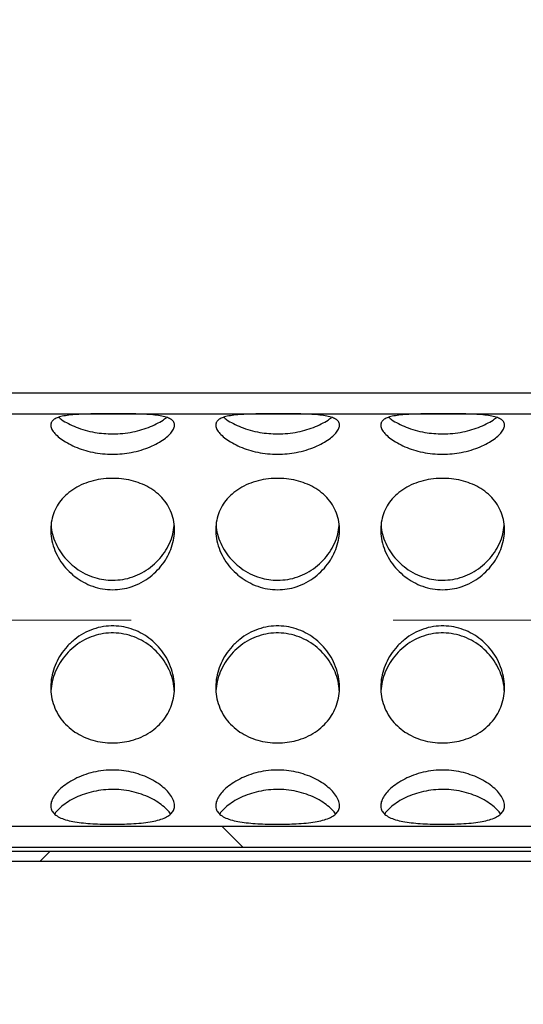
# Model space of a CAD drawing. Units: millimetres. Extents: x 380 to 20691, y 268 to 14515.
# Drawn here: x 4102 to 4305, y 9440 to 9838 of the extents above; entities that cross this region are included whole.
import ezdxf

# ---------------------------------------------------------------- set-up
doc = ezdxf.new("R2010")
doc.units = ezdxf.units.MM
doc.header["$LTSCALE"] = 50
doc.linetypes.add('CENTERX2', pattern=[20.32, 12.7, -2.54, 2.54, -2.54])
doc.styles.add('SLDTEXTSTYLE0', font='TXT', dxfattribs={"width": 0.605})
doc.dimstyles.new('SLDDIMSTYLE0', dxfattribs={"dimtxt": 175, "dimasz": 165.1, "dimexe": 0, "dimexo": 0.0625, "dimgap": 43.75, "dimtad": 1, "dimdec": 3, "dimlfac": 1.2, "dimrnd": 1e-09, "dimzin": 12, "dimdsep": 46, "dimtxsty": 'SLDTEXTSTYLE0', "dimsah": 1, "dimcen": 0.09, "dimadec": 0, "dimazin": 3, "dimtfac": 1, "dimtdec": 3, "dimtofl": 0, "dimtmove": 0, "dimatfit": 3, "dimfxl": 0, "dimfrac": 2, "dimtolj": 1, "dimtzin": 12, "dimarcsym": 0})

# ---------------------------------------------------------------- blocks, each defined once
blk = doc.blocks.new('_D_6')
at = {"color": 7, "linetype": 'Continuous', "lineweight": 0}
for p, q in [((3343.36, 10702.04), (3343.36, 8974.21)), ((18010.02, 10702.04), (18010.02, 8974.21)), ((18010.02, 9024.21), (3343.36, 9024.21))]:
    blk.add_line(p, q, dxfattribs=at)
at = {"color": 7, "linetype": 'Continuous', "lineweight": 18}
for points in [[(3343.36, 9024.21), (3508.46, 8998.81), (3508.46, 9049.61)], [(18010.02, 9024.21), (17844.92, 9049.61), (17844.92, 8998.81)]]:
    blk.add_solid(points, dxfattribs=at)
at = {"color": 7, "linetype": 'Continuous', "lineweight": 18, "insert": (10328.61, 9249.8), "char_height": 175, "attachment_point": 1, "style": 'SLDTEXTSTYLE0'}
blk.add_mtext('17600', dxfattribs=at)

msp = doc.modelspace()

# ---------------------------------------------------------------- hatches: boundary and pattern name
at = {"linetype": 'Continuous', "lineweight": 18}
h = msp.add_hatch(dxfattribs=at)
h.set_pattern_fill('ANSI31', scale=50, style=0)
edge = h.paths.add_edge_path(flags=0)
edge.add_line((17364.68877, 9497.87561), (17375.35515, 9497.87561))
edge.add_arc((17375.35515, 9882.87561), 385, 270, 327.4399195)
edge.add_arc((16014.18862, 10752.04228), 2000, 327.43991955, 392.56008045)
edge.add_arc((17375.35515, 11621.20895), 385, 32.5600805, 90)
edge.add_line((17375.35515, 12006.20895), (17364.68877, 12006.20895))
edge.add_arc((17356.35543, 12006.20895), 8.33333, 0, 90)
edge.add_line((17356.35543, 12014.54228), (17289.68877, 12014.54228))
edge.add_arc((17289.68877, 12006.20895), 8.33333, 90, 180)
edge.add_line((17281.35543, 12006.20895), (16853.0221, 12006.20895))
edge.add_arc((16844.68877, 12006.20895), 8.33333, 0, 90)
edge.add_line((16844.68877, 12014.54228), (16778.0221, 12014.54228))
edge.add_arc((16778.0221, 12006.20895), 8.33333, 90, 180)
edge.add_line((16769.68877, 12006.20895), (16341.35543, 12006.20895))
edge.add_arc((16333.0221, 12006.20895), 8.33333, 0, 90)
edge.add_line((16333.0221, 12014.54228), (16266.35543, 12014.54228))
edge.add_arc((16266.35543, 12006.20895), 8.33333, 90, 180)
edge.add_line((16258.0221, 12006.20895), (15829.68877, 12006.20895))
edge.add_arc((15821.35543, 12006.20895), 8.33333, 0, 90)
edge.add_line((15821.35543, 12014.54228), (15754.68877, 12014.54228))
edge.add_arc((15754.68877, 12006.20895), 8.33333, 90, 180)
edge.add_line((15746.35543, 12006.20895), (15318.0221, 12006.20895))
edge.add_arc((15309.68877, 12006.20895), 8.33333, 0, 90)
edge.add_line((15309.68877, 12014.54228), (15243.0221, 12014.54228))
edge.add_arc((15243.0221, 12006.20895), 8.33333, 90, 180)
edge.add_line((15234.68877, 12006.20895), (14806.35543, 12006.20895))
edge.add_arc((14798.0221, 12006.20895), 8.33333, 0, 90)
edge.add_line((14798.0221, 12014.54228), (14731.35543, 12014.54228))
edge.add_arc((14731.35543, 12006.20895), 8.33333, 90, 180)
edge.add_line((14723.0221, 12006.20895), (14294.68877, 12006.20895))
edge.add_arc((14286.35543, 12006.20895), 8.33333, 0, 90)
edge.add_line((14286.35543, 12014.54228), (14219.68877, 12014.54228))
edge.add_arc((14219.68877, 12006.20895), 8.33333, 90, 180)
edge.add_line((14211.35543, 12006.20895), (13783.0221, 12006.20895))
edge.add_arc((13774.68877, 12006.20895), 8.33333, 0, 90)
edge.add_line((13774.68877, 12014.54228), (13708.0221, 12014.54228))
edge.add_arc((13708.0221, 12006.20895), 8.33333, 90, 180)
edge.add_line((13699.68877, 12006.20895), (13271.35543, 12006.20895))
edge.add_arc((13263.0221, 12006.20895), 8.33333, 0, 90)
edge.add_line((13263.0221, 12014.54228), (13196.35543, 12014.54228))
edge.add_arc((13196.35543, 12006.20895), 8.33333, 90, 180)
edge.add_line((13188.0221, 12006.20895), (12759.68877, 12006.20895))
edge.add_arc((12751.35543, 12006.20895), 8.33333, 0, 90)
edge.add_line((12751.35543, 12014.54228), (12684.68877, 12014.54228))
edge.add_arc((12684.68877, 12006.20895), 8.33333, 90, 180)
edge.add_line((12676.35543, 12006.20895), (12248.0221, 12006.20895))
edge.add_arc((12239.68877, 12006.20895), 8.33333, 0, 90)
edge.add_line((12239.68877, 12014.54228), (12173.0221, 12014.54228))
edge.add_arc((12173.0221, 12006.20895), 8.33333, 90, 180)
edge.add_line((12164.68877, 12006.20895), (11736.35543, 12006.20895))
edge.add_arc((11728.0221, 12006.20895), 8.33333, 0, 90)
edge.add_line((11728.0221, 12014.54228), (11661.35543, 12014.54228))
edge.add_arc((11661.35543, 12006.20895), 8.33333, 90, 180)
edge.add_line((11653.0221, 12006.20895), (11224.68877, 12006.20895))
edge.add_arc((11216.35543, 12006.20895), 8.33333, 0, 90)
edge.add_line((11216.35543, 12014.54228), (11149.68877, 12014.54228))
edge.add_arc((11149.68877, 12006.20895), 8.33333, 90, 180)
edge.add_line((11141.35543, 12006.20895), (10713.0221, 12006.20895))
edge.add_arc((10704.68877, 12006.20895), 8.33333, 0, 90)
edge.add_line((10704.68877, 12014.54228), (10638.0221, 12014.54228))
edge.add_arc((10638.0221, 12006.20895), 8.33333, 90, 180)
edge.add_line((10629.68877, 12006.20895), (10201.35543, 12006.20895))
edge.add_arc((10193.0221, 12006.20895), 8.33333, 0, 90)
edge.add_line((10193.0221, 12014.54228), (10126.35543, 12014.54228))
edge.add_arc((10126.35543, 12006.20895), 8.33333, 90, 180)
edge.add_line((10118.0221, 12006.20895), (9689.68877, 12006.20895))
edge.add_arc((9681.35543, 12006.20895), 8.33333, 0, 90)
edge.add_line((9681.35543, 12014.54228), (9614.68877, 12014.54228))
edge.add_arc((9614.68877, 12006.20895), 8.33333, 90, 180)
edge.add_line((9606.35543, 12006.20895), (9178.0221, 12006.20895))
edge.add_arc((9169.68877, 12006.20895), 8.33333, 0, 90)
edge.add_line((9169.68877, 12014.54228), (9103.0221, 12014.54228))
edge.add_arc((9103.0221, 12006.20895), 8.33333, 90, 180)
edge.add_line((9094.68877, 12006.20895), (8666.35543, 12006.20895))
edge.add_arc((8658.0221, 12006.20895), 8.33333, 0, 90)
edge.add_line((8658.0221, 12014.54228), (8591.35543, 12014.54228))
edge.add_arc((8591.35543, 12006.20895), 8.33333, 90, 180)
edge.add_line((8583.0221, 12006.20895), (8154.68877, 12006.20895))
edge.add_arc((8146.35543, 12006.20895), 8.33333, 0, 90)
edge.add_line((8146.35543, 12014.54228), (8079.68877, 12014.54228))
edge.add_arc((8079.68877, 12006.20895), 8.33333, 90, 180)
edge.add_line((8071.35543, 12006.20895), (7643.0221, 12006.20895))
edge.add_arc((7634.68877, 12006.20895), 8.33333, 0, 90)
edge.add_line((7634.68877, 12014.54228), (7568.0221, 12014.54228))
edge.add_arc((7568.0221, 12006.20895), 8.33333, 90, 180)
edge.add_line((7559.68877, 12006.20895), (7131.35543, 12006.20895))
edge.add_arc((7123.0221, 12006.20895), 8.33333, 0, 90)
edge.add_line((7123.0221, 12014.54228), (7056.35543, 12014.54228))
edge.add_arc((7056.35543, 12006.20895), 8.33333, 90, 180)
edge.add_line((7048.0221, 12006.20895), (6619.68877, 12006.20895))
edge.add_arc((6611.35543, 12006.20895), 8.33333, 0, 90)
edge.add_line((6611.35543, 12014.54228), (6544.68877, 12014.54228))
edge.add_arc((6544.68877, 12006.20895), 8.33333, 90, 180)
edge.add_line((6536.35543, 12006.20895), (6108.0221, 12006.20895))
edge.add_arc((6099.68877, 12006.20895), 8.33333, 0, 90)
edge.add_line((6099.68877, 12014.54228), (6033.0221, 12014.54228))
edge.add_arc((6033.0221, 12006.20895), 8.33333, 90, 180)
edge.add_line((6024.68877, 12006.20895), (5596.35543, 12006.20895))
edge.add_arc((5588.0221, 12006.20895), 8.33333, 0, 90)
edge.add_line((5588.0221, 12014.54228), (5521.35543, 12014.54228))
edge.add_arc((5521.35543, 12006.20895), 8.33333, 90, 180)
edge.add_line((5513.0221, 12006.20895), (5219.68877, 12006.20895))
edge.add_line((5219.68877, 12006.20895), (5219.68877, 12068.70895))
edge.add_line((5219.68877, 12068.70895), (5215.5221, 12068.70895))
edge.add_line((5215.5221, 12068.70895), (5215.5221, 12002.04228))
edge.add_line((5215.5221, 12002.04228), (17375.35515, 12002.04228))
edge.add_arc((17375.35515, 11621.20895), 380.83333, 32.5600805, 90, ccw=False)
edge.add_arc((16014.18862, 10752.04228), 1995.83333, -32.56008045, 32.56008045, ccw=False)
edge.add_arc((17375.35515, 9882.87561), 380.83333, 270, 327.4399195, ccw=False)
edge.add_line((17375.35515, 9502.04228), (3978.0221, 9502.04228))
edge.add_arc((3978.0221, 9882.87561), 380.83333, 264.6376761, 270, ccw=False)
edge.add_line((3942.43184, 9503.70895), (3911.25655, 9503.70895))
edge.add_arc((3978.0221, 9882.87561), 385, 260.0134486, 270)
edge.add_arc((3986.35543, 9497.87561), 8.33333, 180, 270)
edge.add_line((3986.35543, 9489.54228), (4053.0221, 9489.54228))
edge.add_arc((4053.0221, 9497.87561), 8.33333, 270, 360)
edge.add_line((4061.35543, 9497.87561), (4489.68877, 9497.87561))
edge.add_arc((4498.0221, 9497.87561), 8.33333, 180, 270)
edge.add_line((4498.0221, 9489.54228), (4564.68877, 9489.54228))
edge.add_arc((4564.68877, 9497.87561), 8.33333, 270, 360)
edge.add_line((4573.0221, 9497.87561), (5001.35543, 9497.87561))
edge.add_arc((5009.68877, 9497.87561), 8.33333, 180, 270)
edge.add_line((5009.68877, 9489.54228), (5076.35543, 9489.54228))
edge.add_arc((5076.35543, 9497.87561), 8.33333, 270, 360)
edge.add_line((5084.68877, 9497.87561), (5513.0221, 9497.87561))
edge.add_arc((5521.35543, 9497.87561), 8.33333, 180, 270)
edge.add_line((5521.35543, 9489.54228), (5588.0221, 9489.54228))
edge.add_arc((5588.0221, 9497.87561), 8.33333, 270, 360)
edge.add_line((5596.35543, 9497.87561), (6024.68877, 9497.87561))
edge.add_arc((6033.0221, 9497.87561), 8.33333, 180, 270)
edge.add_line((6033.0221, 9489.54228), (6099.68877, 9489.54228))
edge.add_arc((6099.68877, 9497.87561), 8.33333, 270, 360)
edge.add_line((6108.0221, 9497.87561), (6536.35543, 9497.87561))
edge.add_arc((6544.68877, 9497.87561), 8.33333, 180, 270)
edge.add_line((6544.68877, 9489.54228), (6611.35543, 9489.54228))
edge.add_arc((6611.35543, 9497.87561), 8.33333, 270, 360)
edge.add_line((6619.68877, 9497.87561), (7048.0221, 9497.87561))
edge.add_arc((7056.35543, 9497.87561), 8.33333, 180, 270)
edge.add_line((7056.35543, 9489.54228), (7123.0221, 9489.54228))
edge.add_arc((7123.0221, 9497.87561), 8.33333, 270, 360)
edge.add_line((7131.35543, 9497.87561), (7559.68877, 9497.87561))
edge.add_arc((7568.0221, 9497.87561), 8.33333, 180, 270)
edge.add_line((7568.0221, 9489.54228), (7634.68877, 9489.54228))
edge.add_arc((7634.68877, 9497.87561), 8.33333, 270, 360)
edge.add_line((7643.0221, 9497.87561), (8071.35543, 9497.87561))
edge.add_arc((8079.68877, 9497.87561), 8.33333, 180, 270)
edge.add_line((8079.68877, 9489.54228), (8146.35543, 9489.54228))
edge.add_arc((8146.35543, 9497.87561), 8.33333, 270, 360)
edge.add_line((8154.68877, 9497.87561), (8583.0221, 9497.87561))
edge.add_arc((8591.35543, 9497.87561), 8.33333, 180, 270)
edge.add_line((8591.35543, 9489.54228), (8658.0221, 9489.54228))
edge.add_arc((8658.0221, 9497.87561), 8.33333, 270, 360)
edge.add_line((8666.35543, 9497.87561), (9094.68877, 9497.87561))
edge.add_arc((9103.0221, 9497.87561), 8.33333, 180, 270)
edge.add_line((9103.0221, 9489.54228), (9169.68877, 9489.54228))
edge.add_arc((9169.68877, 9497.87561), 8.33333, 270, 360)
edge.add_line((9178.0221, 9497.87561), (9606.35543, 9497.87561))
edge.add_arc((9614.68877, 9497.87561), 8.33333, 180, 270)
edge.add_line((9614.68877, 9489.54228), (9681.35543, 9489.54228))
edge.add_arc((9681.35543, 9497.87561), 8.33333, 270, 360)
edge.add_line((9689.68877, 9497.87561), (10118.0221, 9497.87561))
edge.add_arc((10126.35543, 9497.87561), 8.33333, 180, 270)
edge.add_line((10126.35543, 9489.54228), (10193.0221, 9489.54228))
edge.add_arc((10193.0221, 9497.87561), 8.33333, 270, 360)
edge.add_line((10201.35543, 9497.87561), (10629.68877, 9497.87561))
edge.add_arc((10638.0221, 9497.87561), 8.33333, 180, 270)
edge.add_line((10638.0221, 9489.54228), (10704.68877, 9489.54228))
edge.add_arc((10704.68877, 9497.87561), 8.33333, 270, 360)
edge.add_line((10713.0221, 9497.87561), (11141.35543, 9497.87561))
edge.add_arc((11149.68877, 9497.87561), 8.33333, 180, 270)
edge.add_line((11149.68877, 9489.54228), (11216.35543, 9489.54228))
edge.add_arc((11216.35543, 9497.87561), 8.33333, 270, 360)
edge.add_line((11224.68877, 9497.87561), (11653.0221, 9497.87561))
edge.add_arc((11661.35543, 9497.87561), 8.33333, 180, 270)
edge.add_line((11661.35543, 9489.54228), (11728.0221, 9489.54228))
edge.add_arc((11728.0221, 9497.87561), 8.33333, 270, 360)
edge.add_line((11736.35543, 9497.87561), (12164.68877, 9497.87561))
edge.add_arc((12173.0221, 9497.87561), 8.33333, 180, 270)
edge.add_line((12173.0221, 9489.54228), (12239.68877, 9489.54228))
edge.add_arc((12239.68877, 9497.87561), 8.33333, 270, 360)
edge.add_line((12248.0221, 9497.87561), (12676.35543, 9497.87561))
edge.add_arc((12684.68877, 9497.87561), 8.33333, 180, 270)
edge.add_line((12684.68877, 9489.54228), (12751.35543, 9489.54228))
edge.add_arc((12751.35543, 9497.87561), 8.33333, 270, 360)
edge.add_line((12759.68877, 9497.87561), (13188.0221, 9497.87561))
edge.add_arc((13196.35543, 9497.87561), 8.33333, 180, 270)
edge.add_line((13196.35543, 9489.54228), (13263.0221, 9489.54228))
edge.add_arc((13263.0221, 9497.87561), 8.33333, 270, 360)
edge.add_line((13271.35543, 9497.87561), (13699.68877, 9497.87561))
edge.add_arc((13708.0221, 9497.87561), 8.33333, 180, 270)
edge.add_line((13708.0221, 9489.54228), (13774.68877, 9489.54228))
edge.add_arc((13774.68877, 9497.87561), 8.33333, 270, 360)
edge.add_line((13783.0221, 9497.87561), (14211.35543, 9497.87561))
edge.add_arc((14219.68877, 9497.87561), 8.33333, 180, 270)
edge.add_line((14219.68877, 9489.54228), (14286.35543, 9489.54228))
edge.add_arc((14286.35543, 9497.87561), 8.33333, 270, 360)
edge.add_line((14294.68877, 9497.87561), (14723.0221, 9497.87561))
edge.add_arc((14731.35543, 9497.87561), 8.33333, 180, 270)
edge.add_line((14731.35543, 9489.54228), (14798.0221, 9489.54228))
edge.add_arc((14798.0221, 9497.87561), 8.33333, 270, 360)
edge.add_line((14806.35543, 9497.87561), (15234.68877, 9497.87561))
edge.add_arc((15243.0221, 9497.87561), 8.33333, 180, 270)
edge.add_line((15243.0221, 9489.54228), (15309.68877, 9489.54228))
edge.add_arc((15309.68877, 9497.87561), 8.33333, 270, 360)
edge.add_line((15318.0221, 9497.87561), (15746.35543, 9497.87561))
edge.add_arc((15754.68877, 9497.87561), 8.33333, 180, 270)
edge.add_line((15754.68877, 9489.54228), (15821.35543, 9489.54228))
edge.add_arc((15821.35543, 9497.87561), 8.33333, 270, 360)
edge.add_line((15829.68877, 9497.87561), (16258.0221, 9497.87561))
edge.add_arc((16266.35543, 9497.87561), 8.33333, 180, 270)
edge.add_line((16266.35543, 9489.54228), (16333.0221, 9489.54228))
edge.add_arc((16333.0221, 9497.87561), 8.33333, 270, 360)
edge.add_line((16341.35543, 9497.87561), (16769.68877, 9497.87561))
edge.add_arc((16778.0221, 9497.87561), 8.33333, 180, 270)
edge.add_line((16778.0221, 9489.54228), (16844.68877, 9489.54228))
edge.add_arc((16844.68877, 9497.87561), 8.33333, 270, 360)
edge.add_line((16853.0221, 9497.87561), (17281.35543, 9497.87561))
edge.add_arc((17289.68877, 9497.87561), 8.33333, 180, 270)
edge.add_line((17289.68877, 9489.54228), (17356.35543, 9489.54228))
edge.add_arc((17356.35543, 9497.87561), 8.33333, 270, 360)
h = msp.add_hatch(dxfattribs=at)
h.set_pattern_fill('ANSI32', scale=50, angle=90, style=0)
h.paths.add_polyline_path([(4514.18862, 9503.70895), (4514.18862, 9687.04228), (3525.85529, 9687.04228), (3525.85529, 9737.04228), (3505.85529, 9737.04228), (3505.85529, 9678.70895), (4505.85529, 9678.70895), (4505.85529, 9512.04228), (3505.85529, 9512.04228), (3505.85529, 9453.70895), (3525.85529, 9453.70895), (3525.85529, 9503.70895)], flags=0)

# ---------------------------------------------------------------- linework, layer by layer
at = {"color": 7, "linetype": 'Continuous', "lineweight": 25}
for p, q in [((4514.18862, 9687.04228), (3525.85529, 9687.04228)), ((3505.85529, 9678.70895), (4505.85529, 9678.70895)), ((4505.85529, 9512.04228), (3505.85529, 9512.04228)), ((3525.85529, 9503.70895), (4514.18862, 9503.70895)), ((3978.0221, 9502.04228), (17375.35515, 9502.04228)), ((4489.68877, 9497.87561), (4061.35543, 9497.87561))]:
    msp.add_line(p, q, dxfattribs=at)
at = {"color": 7, "linetype": 'CENTERX2', "lineweight": 18, "ltscale": 0.833333}
msp.add_line((3405.85529, 9595.37561), (4614.18862, 9595.37561), dxfattribs=at)
at = {"color": 7, "linetype": 'Continuous', "lineweight": 25}
for points, knots in [([(4139.18862, 9662.34473), (4137.8188, 9662.38681), (4135.07895, 9662.47098), (4131.08981, 9663.10935), (4127.33877, 9664.08624), (4123.877, 9665.36866), (4120.81109, 9666.88755), (4118.19775, 9668.56817), (4116.17054, 9670.30764), (4114.79591, 9672.00304), (4114.14336, 9673.55416), (4114.18134, 9674.90277), (4114.90669, 9676.01669), (4116.24624, 9676.90742), (4118.19863, 9677.57555), (4120.72632, 9678.05758), (4123.80021, 9678.368), (4127.35715, 9678.549), (4131.28764, 9678.63815), (4135.42113, 9678.67132), (4139.61913, 9678.68043), (4143.71504, 9678.66741), (4147.64028, 9678.62859), (4151.33642, 9678.53628), (4154.72867, 9678.35538), (4157.77559, 9678.04073), (4160.33613, 9677.53979), (4162.33122, 9676.81907), (4163.64573, 9675.84917), (4164.26106, 9674.66139), (4164.15762, 9673.2694), (4163.40444, 9671.7451), (4162.00705, 9670.12058), (4160.02053, 9668.45731), (4157.45247, 9666.82483), (4154.33936, 9665.29701), (4150.75131, 9663.9906), (4146.92594, 9663.03664), (4143.03032, 9662.45469), (4140.46914, 9662.38138), (4139.18862, 9662.34473)], [0, 0, 0, 0, 0.026013866, 0.052031278, 0.078008157, 0.103989709, 0.130718086, 0.157445472, 0.184727352, 0.212003385, 0.238496908, 0.264988912, 0.290634426, 0.316283902, 0.342232528, 0.368184744, 0.395141228, 0.422095194, 0.449308437, 0.476515384, 0.502704891, 0.528894815, 0.554402327, 0.5799148, 0.606113804, 0.632314912, 0.659508302, 0.686697224, 0.713677906, 0.7406541, 0.766588306, 0.792524497, 0.818180677, 0.843841421, 0.870326594, 0.896812591, 0.924087476, 0.951356552, 0.975679566, 1, 1, 1, 1]), ([(4117.44898, 9677.25169), (4117.83162, 9676.93498), (4118.87956, 9676.06762), (4121.22906, 9674.70383), (4124.37788, 9673.24823), (4128.01259, 9672.02503), (4131.79397, 9671.16408), (4135.55878, 9670.65771), (4137.9787, 9670.59558), (4139.18862, 9670.56451)], [0, 0, 0, 0, 0.090545919, 0.247979147, 0.405414593, 0.566500298, 0.727557274, 0.863783325, 1, 1, 1, 1]), ([(4139.18862, 9670.56451), (4140.56465, 9670.60494), (4143.31687, 9670.68581), (4147.32586, 9671.30048), (4151.09364, 9672.24369), (4154.5738, 9673.4834), (4157.60968, 9674.9549), (4159.77433, 9676.25001), (4160.66606, 9677.02813), (4160.9229, 9677.25224)], [0, 0, 0, 0, 0.154874324, 0.309765905, 0.464458913, 0.619175025, 0.777556101, 0.935932097, 1, 1, 1, 1]), ([(4205.85529, 9662.34473), (4204.48546, 9662.38681), (4201.74562, 9662.47098), (4197.75648, 9663.10935), (4194.00544, 9664.08624), (4190.54367, 9665.36866), (4187.47776, 9666.88755), (4184.86442, 9668.56817), (4182.83721, 9670.30764), (4181.46257, 9672.00304), (4180.81003, 9673.55416), (4180.84801, 9674.90277), (4181.57336, 9676.01669), (4182.9129, 9676.90742), (4184.86529, 9677.57555), (4187.39299, 9678.05758), (4190.46687, 9678.368), (4194.02381, 9678.549), (4197.9543, 9678.63815), (4202.0878, 9678.67132), (4206.2858, 9678.68043), (4210.3817, 9678.66741), (4214.30695, 9678.62859), (4218.00308, 9678.53628), (4221.39534, 9678.35538), (4224.44226, 9678.04073), (4227.0028, 9677.53979), (4228.99788, 9676.81907), (4230.3124, 9675.84917), (4230.92773, 9674.66139), (4230.82429, 9673.2694), (4230.07111, 9671.7451), (4228.67371, 9670.12058), (4226.6872, 9668.45731), (4224.11913, 9666.82483), (4221.00603, 9665.29701), (4217.41798, 9663.9906), (4213.5926, 9663.03664), (4209.69699, 9662.45469), (4207.13581, 9662.38138), (4205.85529, 9662.34473)], [0, 0, 0, 0, 0.026013866, 0.052031278, 0.078008157, 0.103989709, 0.130718086, 0.157445472, 0.184727352, 0.212003385, 0.238496908, 0.264988912, 0.290634426, 0.316283902, 0.342232528, 0.368184744, 0.395141228, 0.422095194, 0.449308437, 0.476515384, 0.502704891, 0.528894815, 0.554402327, 0.5799148, 0.606113804, 0.632314912, 0.659508302, 0.686697224, 0.713677906, 0.7406541, 0.766588306, 0.792524497, 0.818180677, 0.843841421, 0.870326594, 0.896812591, 0.924087476, 0.951356552, 0.975679566, 1, 1, 1, 1]), ([(4184.11565, 9677.25169), (4184.49829, 9676.93498), (4185.54623, 9676.06762), (4187.89573, 9674.70383), (4191.04454, 9673.24823), (4194.67925, 9672.02503), (4198.46063, 9671.16408), (4202.22545, 9670.65771), (4204.64537, 9670.59558), (4205.85529, 9670.56451)], [0, 0, 0, 0, 0.090545919, 0.247979147, 0.405414593, 0.566500298, 0.727557274, 0.863783325, 1, 1, 1, 1]), ([(4205.85529, 9670.56451), (4207.23132, 9670.60494), (4209.98354, 9670.68581), (4213.99253, 9671.30048), (4217.76031, 9672.24369), (4221.24046, 9673.4834), (4224.27634, 9674.9549), (4226.44099, 9676.25001), (4227.33273, 9677.02813), (4227.58956, 9677.25224)], [0, 0, 0, 0, 0.154874324, 0.309765905, 0.464458913, 0.619175025, 0.777556101, 0.935932097, 1, 1, 1, 1]), ([(4272.52196, 9662.34473), (4271.15213, 9662.38681), (4268.41228, 9662.47098), (4264.42315, 9663.10935), (4260.6721, 9664.08624), (4257.21034, 9665.36866), (4254.14443, 9666.88755), (4251.53109, 9668.56817), (4249.50387, 9670.30764), (4248.12924, 9672.00304), (4247.4767, 9673.55416), (4247.51468, 9674.90277), (4248.24002, 9676.01669), (4249.57957, 9676.90742), (4251.53196, 9677.57555), (4254.05966, 9678.05758), (4257.13354, 9678.368), (4260.69048, 9678.549), (4264.62097, 9678.63815), (4268.75446, 9678.67132), (4272.95247, 9678.68043), (4277.04837, 9678.66741), (4280.97362, 9678.62859), (4284.66975, 9678.53628), (4288.062, 9678.35538), (4291.10893, 9678.04073), (4293.66947, 9677.53979), (4295.66455, 9676.81907), (4296.97907, 9675.84917), (4297.5944, 9674.66139), (4297.49095, 9673.2694), (4296.73778, 9671.7451), (4295.34038, 9670.12058), (4293.35387, 9668.45731), (4290.7858, 9666.82483), (4287.6727, 9665.29701), (4284.08464, 9663.9906), (4280.25927, 9663.03664), (4276.36365, 9662.45469), (4273.80248, 9662.38138), (4272.52196, 9662.34473)], [0, 0, 0, 0, 0.026013866, 0.052031278, 0.078008157, 0.103989709, 0.130718086, 0.157445472, 0.184727352, 0.212003385, 0.238496908, 0.264988912, 0.290634426, 0.316283902, 0.342232528, 0.368184744, 0.395141228, 0.422095194, 0.449308437, 0.476515384, 0.502704891, 0.528894815, 0.554402327, 0.5799148, 0.606113804, 0.632314912, 0.659508302, 0.686697224, 0.713677906, 0.7406541, 0.766588306, 0.792524497, 0.818180677, 0.843841421, 0.870326594, 0.896812591, 0.924087476, 0.951356552, 0.975679566, 1, 1, 1, 1]), ([(4250.78231, 9677.25169), (4251.16495, 9676.93498), (4252.21289, 9676.06762), (4254.5624, 9674.70383), (4257.71121, 9673.24823), (4261.34592, 9672.02503), (4265.1273, 9671.16408), (4268.89211, 9670.65771), (4271.31204, 9670.59558), (4272.52196, 9670.56451)], [0, 0, 0, 0, 0.090545919, 0.247979147, 0.405414593, 0.566500298, 0.727557274, 0.863783325, 1, 1, 1, 1]), ([(4272.52196, 9670.56451), (4273.89799, 9670.60494), (4276.6502, 9670.68581), (4280.65919, 9671.30048), (4284.42697, 9672.24369), (4287.90713, 9673.4834), (4290.94301, 9674.9549), (4293.10766, 9676.25001), (4293.9994, 9677.02813), (4294.25623, 9677.25224)], [0, 0, 0, 0, 0.154874324, 0.309765905, 0.464458913, 0.619175025, 0.777556101, 0.935932097, 1, 1, 1, 1]), ([(4139.18862, 9607.66155), (4137.8188, 9607.73091), (4135.07895, 9607.86964), (4131.08981, 9608.94004), (4127.33877, 9610.60992), (4123.877, 9612.87073), (4120.81109, 9615.66357), (4118.19775, 9618.91954), (4116.17054, 9622.52934), (4114.79591, 9626.33622), (4114.14336, 9630.18734), (4114.18134, 9633.92162), (4114.90669, 9637.46012), (4116.24624, 9640.74247), (4118.19863, 9643.7182), (4120.72632, 9646.37557), (4123.80021, 9648.62816), (4127.35715, 9650.44402), (4131.28764, 9651.7418), (4135.42113, 9652.50191), (4139.61913, 9652.70668), (4143.71504, 9652.39903), (4147.64028, 9651.58457), (4151.33642, 9650.30007), (4154.72867, 9648.52783), (4157.77559, 9646.26834), (4160.33613, 9643.5338), (4162.33122, 9640.37845), (4163.64573, 9636.88771), (4164.26106, 9633.2142), (4164.15762, 9629.45304), (4163.40444, 9625.73887), (4162.00705, 9622.13321), (4160.02053, 9618.7009), (4157.45247, 9615.54595), (4154.33936, 9612.74132), (4150.75131, 9610.44339), (4146.92594, 9608.81771), (4143.03032, 9607.84295), (4140.46914, 9607.72202), (4139.18862, 9607.66155)], [0, 0, 0, 0, 0.026013866, 0.052031278, 0.078008157, 0.103989709, 0.130718086, 0.157445472, 0.184727352, 0.212003385, 0.238496908, 0.264988912, 0.290634426, 0.316283902, 0.342232528, 0.368184744, 0.395141228, 0.422095194, 0.449308437, 0.476515384, 0.502704891, 0.528894815, 0.554402327, 0.5799148, 0.606113804, 0.632314912, 0.659508302, 0.686697224, 0.713677906, 0.7406541, 0.766588306, 0.792524497, 0.818180677, 0.843841421, 0.870326594, 0.896812591, 0.924087476, 0.951356552, 0.975679566, 1, 1, 1, 1]), ([(4205.85529, 9607.66155), (4204.48546, 9607.73091), (4201.74562, 9607.86964), (4197.75648, 9608.94004), (4194.00544, 9610.60992), (4190.54367, 9612.87073), (4187.47776, 9615.66357), (4184.86442, 9618.91954), (4182.83721, 9622.52934), (4181.46257, 9626.33622), (4180.81003, 9630.18734), (4180.84801, 9633.92162), (4181.57336, 9637.46012), (4182.9129, 9640.74247), (4184.86529, 9643.7182), (4187.39299, 9646.37557), (4190.46687, 9648.62816), (4194.02381, 9650.44402), (4197.9543, 9651.7418), (4202.0878, 9652.50191), (4206.2858, 9652.70668), (4210.3817, 9652.39903), (4214.30695, 9651.58457), (4218.00308, 9650.30007), (4221.39534, 9648.52783), (4224.44226, 9646.26834), (4227.0028, 9643.5338), (4228.99788, 9640.37845), (4230.3124, 9636.88771), (4230.92773, 9633.2142), (4230.82429, 9629.45304), (4230.07111, 9625.73887), (4228.67371, 9622.13321), (4226.6872, 9618.7009), (4224.11913, 9615.54595), (4221.00603, 9612.74132), (4217.41798, 9610.44339), (4213.5926, 9608.81771), (4209.69699, 9607.84295), (4207.13581, 9607.72202), (4205.85529, 9607.66155)], [0, 0, 0, 0, 0.026013866, 0.052031278, 0.078008157, 0.103989709, 0.130718086, 0.157445472, 0.184727352, 0.212003385, 0.238496908, 0.264988912, 0.290634426, 0.316283902, 0.342232528, 0.368184744, 0.395141228, 0.422095194, 0.449308437, 0.476515384, 0.502704891, 0.528894815, 0.554402327, 0.5799148, 0.606113804, 0.632314912, 0.659508302, 0.686697224, 0.713677906, 0.7406541, 0.766588306, 0.792524497, 0.818180677, 0.843841421, 0.870326594, 0.896812591, 0.924087476, 0.951356552, 0.975679566, 1, 1, 1, 1]), ([(4272.52196, 9607.66155), (4271.15213, 9607.73091), (4268.41228, 9607.86964), (4264.42315, 9608.94004), (4260.6721, 9610.60992), (4257.21034, 9612.87073), (4254.14443, 9615.66357), (4251.53109, 9618.91954), (4249.50387, 9622.52934), (4248.12924, 9626.33622), (4247.4767, 9630.18734), (4247.51468, 9633.92162), (4248.24002, 9637.46012), (4249.57957, 9640.74247), (4251.53196, 9643.7182), (4254.05966, 9646.37557), (4257.13354, 9648.62816), (4260.69048, 9650.44402), (4264.62097, 9651.7418), (4268.75446, 9652.50191), (4272.95247, 9652.70668), (4277.04837, 9652.39903), (4280.97362, 9651.58457), (4284.66975, 9650.30007), (4288.062, 9648.52783), (4291.10893, 9646.26834), (4293.66947, 9643.5338), (4295.66455, 9640.37845), (4296.97907, 9636.88771), (4297.5944, 9633.2142), (4297.49095, 9629.45304), (4296.73778, 9625.73887), (4295.34038, 9622.13321), (4293.35387, 9618.7009), (4290.7858, 9615.54595), (4287.6727, 9612.74132), (4284.08464, 9610.44339), (4280.25927, 9608.81771), (4276.36365, 9607.84295), (4273.80248, 9607.72202), (4272.52196, 9607.66155)], [0, 0, 0, 0, 0.026013866, 0.052031278, 0.078008157, 0.103989709, 0.130718086, 0.157445472, 0.184727352, 0.212003385, 0.238496908, 0.264988912, 0.290634426, 0.316283902, 0.342232528, 0.368184744, 0.395141228, 0.422095194, 0.449308437, 0.476515384, 0.502704891, 0.528894815, 0.554402327, 0.5799148, 0.606113804, 0.632314912, 0.659508302, 0.686697224, 0.713677906, 0.7406541, 0.766588306, 0.792524497, 0.818180677, 0.843841421, 0.870326594, 0.896812591, 0.924087476, 0.951356552, 0.975679566, 1, 1, 1, 1]), ([(4114.31594, 9634.00953), (4114.32412, 9633.61041), (4114.3576, 9631.9755), (4115.09241, 9629.08847), (4116.51472, 9625.49034), (4118.57898, 9622.07843), (4121.21216, 9618.96601), (4124.38252, 9616.22886), (4128.01132, 9614.01526), (4131.79424, 9612.50188), (4135.55872, 9611.62457), (4137.97868, 9611.51832), (4139.18862, 9611.46519)], [0, 0, 0, 0, 0.035099519, 0.143779397, 0.251639476, 0.359515637, 0.470388217, 0.58126236, 0.694707203, 0.808131813, 0.904069208, 1, 1, 1, 1]), ([(4139.18862, 9611.46519), (4140.56469, 9611.53422), (4143.31698, 9611.67229), (4147.32543, 9612.7392), (4151.09526, 9614.40642), (4154.5677, 9616.6637), (4157.63303, 9619.45052), (4160.23787, 9622.69163), (4162.23408, 9626.28088), (4163.6018, 9629.9644), (4163.92137, 9632.42306), (4164.07214, 9633.58299)], [0, 0, 0, 0, 0.110481511, 0.220975332, 0.331327499, 0.441696148, 0.554679244, 0.667658716, 0.7825443, 0.897409678, 1, 1, 1, 1]), ([(4180.98261, 9634.00953), (4180.99078, 9633.61041), (4181.02426, 9631.9755), (4181.75908, 9629.08847), (4183.18138, 9625.49034), (4185.24564, 9622.07843), (4187.87883, 9618.96601), (4191.04919, 9616.22886), (4194.67799, 9614.01526), (4198.46091, 9612.50188), (4202.22538, 9611.62457), (4204.64535, 9611.51832), (4205.85529, 9611.46519)], [0, 0, 0, 0, 0.0350995193, 0.1437793968, 0.251639476, 0.3595156368, 0.4703882174, 0.5812623597, 0.6947072029, 0.8081318129, 0.9040692081, 1, 1, 1, 1]), ([(4205.85529, 9611.46519), (4207.23136, 9611.53422), (4209.98364, 9611.67229), (4213.99209, 9612.7392), (4217.76192, 9614.40642), (4221.23437, 9616.6637), (4224.2997, 9619.45052), (4226.90454, 9622.69163), (4228.90075, 9626.28088), (4230.26846, 9629.9644), (4230.58804, 9632.42306), (4230.7388, 9633.58299)], [0, 0, 0, 0, 0.110481511, 0.220975332, 0.331327499, 0.441696148, 0.554679244, 0.667658716, 0.7825443, 0.897409678, 1, 1, 1, 1]), ([(4247.64928, 9634.00953), (4247.65745, 9633.61041), (4247.69093, 9631.9755), (4248.42574, 9629.08847), (4249.84805, 9625.49034), (4251.91231, 9622.07843), (4254.5455, 9618.96601), (4257.71586, 9616.22886), (4261.34466, 9614.01526), (4265.12758, 9612.50188), (4268.89205, 9611.62457), (4271.31202, 9611.51832), (4272.52196, 9611.46519)], [0, 0, 0, 0, 0.0350995193, 0.1437793968, 0.251639476, 0.3595156368, 0.4703882174, 0.5812623597, 0.6947072029, 0.8081318129, 0.9040692081, 1, 1, 1, 1]), ([(4272.52196, 9611.46519), (4273.89802, 9611.53422), (4276.65031, 9611.67229), (4280.65876, 9612.7392), (4284.42859, 9614.40642), (4287.90104, 9616.6637), (4290.96636, 9619.45052), (4293.5712, 9622.69163), (4295.56741, 9626.28088), (4296.93513, 9629.9644), (4297.2547, 9632.42306), (4297.40547, 9633.58299)], [0, 0, 0, 0, 0.110481511, 0.220975332, 0.331327499, 0.441696148, 0.554679244, 0.667658716, 0.7825443, 0.897409678, 1, 1, 1, 1]), ([(4139.18862, 9545.78144), (4137.8188, 9545.83745), (4135.07895, 9545.94947), (4131.08981, 9546.82488), (4127.33877, 9548.20954), (4123.877, 9550.12439), (4120.81109, 9552.55518), (4118.19775, 9555.4792), (4116.17054, 9558.84476), (4114.79591, 9562.5331), (4114.14336, 9566.42829), (4114.18134, 9570.36074), (4114.90669, 9574.25102), (4116.24624, 9578.00223), (4118.19863, 9581.54241), (4120.72632, 9584.81848), (4123.80021, 9587.6937), (4127.35715, 9590.08072), (4131.28764, 9591.82691), (4135.42113, 9592.86869), (4139.61913, 9593.14917), (4143.71504, 9592.7271), (4147.64028, 9591.6141), (4151.33642, 9589.88986), (4154.72867, 9587.56444), (4157.77559, 9584.68368), (4160.33613, 9581.31739), (4162.33122, 9577.57578), (4163.64573, 9573.60903), (4164.26106, 9569.60168), (4164.15762, 9565.67459), (4163.40444, 9561.94626), (4162.00705, 9558.47161), (4160.02053, 9555.28086), (4157.45247, 9552.45156), (4154.33936, 9550.01303), (4150.75131, 9548.06968), (4146.92594, 9546.72458), (4143.03032, 9545.92802), (4140.46914, 9545.8303), (4139.18862, 9545.78144)], [0, 0, 0, 0, 0.026013866, 0.052031278, 0.078008157, 0.103989709, 0.130718086, 0.157445472, 0.184727352, 0.212003385, 0.238496908, 0.264988912, 0.290634426, 0.316283902, 0.342232528, 0.368184744, 0.395141228, 0.422095194, 0.449308437, 0.476515384, 0.502704891, 0.528894815, 0.554402327, 0.5799148, 0.606113804, 0.632314912, 0.659508302, 0.686697224, 0.713677906, 0.7406541, 0.766588306, 0.792524497, 0.818180677, 0.843841421, 0.870326594, 0.896812591, 0.924087476, 0.951356552, 0.975679566, 1, 1, 1, 1]), ([(4164.07984, 9566.94383), (4164.0796, 9567.21786), (4164.0782, 9568.77641), (4163.40505, 9571.63565), (4162.08261, 9575.39332), (4160.08087, 9578.93246), (4157.51962, 9582.18862), (4154.41203, 9585.02845), (4150.8364, 9587.36672), (4146.89879, 9589.06167), (4142.76334, 9590.05907), (4138.56227, 9590.30388), (4134.45221, 9589.8499), (4130.51025, 9588.70398), (4126.80191, 9586.94257), (4123.41104, 9584.57985), (4120.38856, 9581.67133), (4117.86445, 9578.28897), (4115.93425, 9574.54754), (4114.65871, 9570.69536), (4114.39052, 9568.1132), (4114.26215, 9566.87722)], [0, 0, 0, 0, 0.011479021, 0.065286539, 0.119101154, 0.173468821, 0.227842642, 0.283966845, 0.34008636, 0.396583447, 0.453070129, 0.507789639, 0.562510168, 0.616114452, 0.669727443, 0.724569002, 0.779413915, 0.835931907, 0.892441975, 0.948516237, 1, 1, 1, 1]), ([(4205.85529, 9545.78144), (4204.48546, 9545.83745), (4201.74562, 9545.94947), (4197.75648, 9546.82488), (4194.00544, 9548.20954), (4190.54367, 9550.12439), (4187.47776, 9552.55518), (4184.86442, 9555.4792), (4182.83721, 9558.84476), (4181.46257, 9562.5331), (4180.81003, 9566.42829), (4180.84801, 9570.36074), (4181.57336, 9574.25102), (4182.9129, 9578.00223), (4184.86529, 9581.54241), (4187.39299, 9584.81848), (4190.46687, 9587.6937), (4194.02381, 9590.08072), (4197.9543, 9591.82691), (4202.0878, 9592.86869), (4206.2858, 9593.14917), (4210.3817, 9592.7271), (4214.30695, 9591.6141), (4218.00308, 9589.88986), (4221.39534, 9587.56444), (4224.44226, 9584.68368), (4227.0028, 9581.31739), (4228.99788, 9577.57578), (4230.3124, 9573.60903), (4230.92773, 9569.60168), (4230.82429, 9565.67459), (4230.07111, 9561.94626), (4228.67371, 9558.47161), (4226.6872, 9555.28086), (4224.11913, 9552.45156), (4221.00603, 9550.01303), (4217.41798, 9548.06968), (4213.5926, 9546.72458), (4209.69699, 9545.92802), (4207.13581, 9545.8303), (4205.85529, 9545.78144)], [0, 0, 0, 0, 0.026013866, 0.052031278, 0.078008157, 0.103989709, 0.130718086, 0.157445472, 0.184727352, 0.212003385, 0.238496908, 0.264988912, 0.290634426, 0.316283902, 0.342232528, 0.368184744, 0.395141228, 0.422095194, 0.449308437, 0.476515384, 0.502704891, 0.528894815, 0.554402327, 0.5799148, 0.606113804, 0.632314912, 0.659508302, 0.686697224, 0.713677906, 0.7406541, 0.766588306, 0.792524497, 0.818180677, 0.843841421, 0.870326594, 0.896812591, 0.924087476, 0.951356552, 0.975679566, 1, 1, 1, 1]), ([(4230.74651, 9566.94383), (4230.74626, 9567.21786), (4230.74487, 9568.77641), (4230.07172, 9571.63565), (4228.74928, 9575.39332), (4226.74754, 9578.93246), (4224.18628, 9582.18862), (4221.0787, 9585.02845), (4217.50307, 9587.36672), (4213.56545, 9589.06167), (4209.43, 9590.05907), (4205.22893, 9590.30388), (4201.11888, 9589.8499), (4197.17691, 9588.70398), (4193.46858, 9586.94257), (4190.07771, 9584.57985), (4187.05522, 9581.67133), (4184.53111, 9578.28897), (4182.60092, 9574.54754), (4181.32538, 9570.69536), (4181.05719, 9568.1132), (4180.92882, 9566.87722)], [0, 0, 0, 0, 0.011479021, 0.065286539, 0.119101154, 0.173468821, 0.227842642, 0.283966845, 0.34008636, 0.396583447, 0.453070129, 0.507789639, 0.562510168, 0.616114452, 0.669727443, 0.724569002, 0.779413915, 0.835931907, 0.892441975, 0.948516237, 1, 1, 1, 1]), ([(4272.52196, 9545.78144), (4271.15213, 9545.83745), (4268.41228, 9545.94947), (4264.42315, 9546.82488), (4260.6721, 9548.20954), (4257.21034, 9550.12439), (4254.14443, 9552.55518), (4251.53109, 9555.4792), (4249.50387, 9558.84476), (4248.12924, 9562.5331), (4247.4767, 9566.42829), (4247.51468, 9570.36074), (4248.24002, 9574.25102), (4249.57957, 9578.00223), (4251.53196, 9581.54241), (4254.05966, 9584.81848), (4257.13354, 9587.6937), (4260.69048, 9590.08072), (4264.62097, 9591.82691), (4268.75446, 9592.86869), (4272.95247, 9593.14917), (4277.04837, 9592.7271), (4280.97362, 9591.6141), (4284.66975, 9589.88986), (4288.062, 9587.56444), (4291.10893, 9584.68368), (4293.66947, 9581.31739), (4295.66455, 9577.57578), (4296.97907, 9573.60903), (4297.5944, 9569.60168), (4297.49095, 9565.67459), (4296.73778, 9561.94626), (4295.34038, 9558.47161), (4293.35387, 9555.28086), (4290.7858, 9552.45156), (4287.6727, 9550.01303), (4284.08464, 9548.06968), (4280.25927, 9546.72458), (4276.36365, 9545.92802), (4273.80248, 9545.8303), (4272.52196, 9545.78144)], [0, 0, 0, 0, 0.026013866, 0.052031278, 0.078008157, 0.103989709, 0.130718086, 0.157445472, 0.184727352, 0.212003385, 0.238496908, 0.264988912, 0.290634426, 0.316283902, 0.342232528, 0.368184744, 0.395141228, 0.422095194, 0.449308437, 0.476515384, 0.502704891, 0.528894815, 0.554402327, 0.5799148, 0.606113804, 0.632314912, 0.659508302, 0.686697224, 0.713677906, 0.7406541, 0.766588306, 0.792524497, 0.818180677, 0.843841421, 0.870326594, 0.896812591, 0.924087476, 0.951356552, 0.975679566, 1, 1, 1, 1]), ([(4297.41317, 9566.94383), (4297.41293, 9567.21786), (4297.41153, 9568.77641), (4296.73838, 9571.63565), (4295.41594, 9575.39332), (4293.4142, 9578.93246), (4290.85295, 9582.18862), (4287.74537, 9585.02845), (4284.16973, 9587.36672), (4280.23212, 9589.06167), (4276.09667, 9590.05907), (4271.8956, 9590.30388), (4267.78554, 9589.8499), (4263.84358, 9588.70398), (4260.13525, 9586.94257), (4256.74437, 9584.57985), (4253.72189, 9581.67133), (4251.19778, 9578.28897), (4249.26758, 9574.54754), (4247.99205, 9570.69536), (4247.72386, 9568.1132), (4247.59549, 9566.87722)], [0, 0, 0, 0, 0.011479021, 0.065286539, 0.119101154, 0.173468821, 0.227842642, 0.283966845, 0.34008636, 0.396583447, 0.453070129, 0.507789639, 0.562510168, 0.616114452, 0.669727443, 0.724569002, 0.779413915, 0.835931907, 0.892441975, 0.948516237, 1, 1, 1, 1]), ([(4139.18862, 9512.95292), (4137.8188, 9512.96277), (4135.07895, 9512.98246), (4131.08981, 9513.15008), (4127.33877, 9513.43841), (4123.877, 9513.88561), (4120.81109, 9514.53042), (4118.19775, 9515.40963), (4116.17054, 9516.55945), (4114.79591, 9517.96867), (4114.14336, 9519.62619), (4114.18134, 9521.45323), (4114.90669, 9523.41642), (4116.24624, 9525.43909), (4118.19863, 9527.46993), (4120.72632, 9529.44562), (4123.80021, 9531.2592), (4127.35715, 9532.81909), (4131.28764, 9533.9908), (4135.42113, 9534.70399), (4139.61913, 9534.89588), (4143.71504, 9534.60664), (4147.64028, 9533.84708), (4151.33642, 9532.69313), (4154.72867, 9531.17672), (4157.77559, 9529.36221), (4160.33613, 9527.3361), (4162.33122, 9525.20001), (4163.64573, 9523.08091), (4164.26106, 9521.08718), (4164.15762, 9519.29459), (4163.40444, 9517.73611), (4162.00705, 9516.42787), (4160.02053, 9515.34778), (4157.45247, 9514.5015), (4154.33936, 9513.85753), (4150.75131, 9513.40714), (4146.92594, 9513.13056), (4143.03032, 9512.97881), (4140.46914, 9512.96155), (4139.18862, 9512.95292)], [0, 0, 0, 0, 0.026013866, 0.052031278, 0.078008157, 0.103989709, 0.130718086, 0.157445472, 0.184727352, 0.212003385, 0.238496908, 0.264988912, 0.290634426, 0.316283902, 0.342232528, 0.368184744, 0.395141228, 0.422095194, 0.449308437, 0.476515384, 0.502704891, 0.528894815, 0.554402327, 0.5799148, 0.606113804, 0.632314912, 0.659508302, 0.686697224, 0.713677906, 0.7406541, 0.766588306, 0.792524497, 0.818180677, 0.843841421, 0.870326594, 0.896812591, 0.924087476, 0.951356552, 0.975679566, 1, 1, 1, 1]), ([(4205.85529, 9512.95292), (4204.48546, 9512.96277), (4201.74562, 9512.98246), (4197.75648, 9513.15008), (4194.00544, 9513.43841), (4190.54367, 9513.88561), (4187.47776, 9514.53042), (4184.86442, 9515.40963), (4182.83721, 9516.55945), (4181.46257, 9517.96867), (4180.81003, 9519.62619), (4180.84801, 9521.45323), (4181.57336, 9523.41642), (4182.9129, 9525.43909), (4184.86529, 9527.46993), (4187.39299, 9529.44562), (4190.46687, 9531.2592), (4194.02381, 9532.81909), (4197.9543, 9533.9908), (4202.0878, 9534.70399), (4206.2858, 9534.89588), (4210.3817, 9534.60664), (4214.30695, 9533.84708), (4218.00308, 9532.69313), (4221.39534, 9531.17672), (4224.44226, 9529.36221), (4227.0028, 9527.3361), (4228.99788, 9525.20001), (4230.3124, 9523.08091), (4230.92773, 9521.08718), (4230.82429, 9519.29459), (4230.07111, 9517.73611), (4228.67371, 9516.42787), (4226.6872, 9515.34778), (4224.11913, 9514.5015), (4221.00603, 9513.85753), (4217.41798, 9513.40714), (4213.5926, 9513.13056), (4209.69699, 9512.97881), (4207.13581, 9512.96155), (4205.85529, 9512.95292)], [0, 0, 0, 0, 0.026013866, 0.052031278, 0.078008157, 0.103989709, 0.130718086, 0.157445472, 0.184727352, 0.212003385, 0.238496908, 0.264988912, 0.290634426, 0.316283902, 0.342232528, 0.368184744, 0.395141228, 0.422095194, 0.449308437, 0.476515384, 0.502704891, 0.528894815, 0.554402327, 0.5799148, 0.606113804, 0.632314912, 0.659508302, 0.686697224, 0.713677906, 0.7406541, 0.766588306, 0.792524497, 0.818180677, 0.843841421, 0.870326594, 0.896812591, 0.924087476, 0.951356552, 0.975679566, 1, 1, 1, 1]), ([(4272.52196, 9512.95292), (4271.15213, 9512.96277), (4268.41228, 9512.98246), (4264.42315, 9513.15008), (4260.6721, 9513.43841), (4257.21034, 9513.88561), (4254.14443, 9514.53042), (4251.53109, 9515.40963), (4249.50387, 9516.55945), (4248.12924, 9517.96867), (4247.4767, 9519.62619), (4247.51468, 9521.45323), (4248.24002, 9523.41642), (4249.57957, 9525.43909), (4251.53196, 9527.46993), (4254.05966, 9529.44562), (4257.13354, 9531.2592), (4260.69048, 9532.81909), (4264.62097, 9533.9908), (4268.75446, 9534.70399), (4272.95247, 9534.89588), (4277.04837, 9534.60664), (4280.97362, 9533.84708), (4284.66975, 9532.69313), (4288.062, 9531.17672), (4291.10893, 9529.36221), (4293.66947, 9527.3361), (4295.66455, 9525.20001), (4296.97907, 9523.08091), (4297.5944, 9521.08718), (4297.49095, 9519.29459), (4296.73778, 9517.73611), (4295.34038, 9516.42787), (4293.35387, 9515.34778), (4290.7858, 9514.5015), (4287.6727, 9513.85753), (4284.08464, 9513.40714), (4280.25927, 9513.13056), (4276.36365, 9512.97881), (4273.80248, 9512.96155), (4272.52196, 9512.95292)], [0, 0, 0, 0, 0.026013866, 0.052031278, 0.078008157, 0.103989709, 0.130718086, 0.157445472, 0.184727352, 0.212003385, 0.238496908, 0.264988912, 0.290634426, 0.316283902, 0.342232528, 0.368184744, 0.395141228, 0.422095194, 0.449308437, 0.476515384, 0.502704891, 0.528894815, 0.554402327, 0.5799148, 0.606113804, 0.632314912, 0.659508302, 0.686697224, 0.713677906, 0.7406541, 0.766588306, 0.792524497, 0.818180677, 0.843841421, 0.870326594, 0.896812591, 0.924087476, 0.951356552, 0.975679566, 1, 1, 1, 1]), ([(4162.57112, 9517.09018), (4162.3845, 9517.37964), (4161.76655, 9518.33817), (4160.06081, 9519.9678), (4157.52518, 9521.89417), (4154.41052, 9523.64655), (4150.83681, 9525.13704), (4146.89868, 9526.24387), (4142.76336, 9526.90724), (4138.56227, 9527.06973), (4134.45216, 9526.76767), (4130.51044, 9526.00875), (4126.80118, 9524.86383), (4123.41385, 9523.36611), (4120.37796, 9521.5815), (4117.90533, 9519.59708), (4116.35234, 9518.06009), (4115.87022, 9517.23746), (4115.79363, 9517.10678)], [0, 0, 0, 0, 0.029128118, 0.096453539, 0.163786581, 0.233287182, 0.302781979, 0.372744335, 0.442693808, 0.510454929, 0.578217311, 0.644597406, 0.710988285, 0.778900543, 0.846816953, 0.916805199, 0.98678363, 1, 1, 1, 1]), ([(4229.23779, 9517.09018), (4229.05117, 9517.37964), (4228.43322, 9518.33817), (4226.72748, 9519.9678), (4224.19185, 9521.89417), (4221.07719, 9523.64655), (4217.50348, 9525.13704), (4213.56535, 9526.24387), (4209.43003, 9526.90724), (4205.22894, 9527.06973), (4201.11882, 9526.76767), (4197.17711, 9526.00875), (4193.46785, 9524.86383), (4190.08051, 9523.36611), (4187.04463, 9521.5815), (4184.572, 9519.59708), (4183.01901, 9518.06009), (4182.53689, 9517.23746), (4182.4603, 9517.10678)], [0, 0, 0, 0, 0.029128118, 0.096453539, 0.163786581, 0.233287182, 0.302781979, 0.372744335, 0.442693808, 0.510454929, 0.578217311, 0.644597406, 0.710988285, 0.778900543, 0.846816953, 0.916805199, 0.98678363, 1, 1, 1, 1]), ([(4295.90445, 9517.09018), (4295.71784, 9517.37964), (4295.09988, 9518.33817), (4293.39414, 9519.9678), (4290.85852, 9521.89417), (4287.74386, 9523.64655), (4284.17014, 9525.13704), (4280.23201, 9526.24387), (4276.09669, 9526.90724), (4271.89561, 9527.06973), (4267.78549, 9526.76767), (4263.84377, 9526.00875), (4260.13451, 9524.86383), (4256.74718, 9523.36611), (4253.7113, 9521.5815), (4251.23866, 9519.59708), (4249.68567, 9518.06009), (4249.20355, 9517.23746), (4249.12697, 9517.10678)], [0, 0, 0, 0, 0.029128118, 0.096453539, 0.163786581, 0.233287182, 0.302781979, 0.372744335, 0.442693808, 0.510454929, 0.578217311, 0.644597406, 0.710988285, 0.778900543, 0.846816953, 0.916805199, 0.98678363, 1, 1, 1, 1])]:
    msp.add_open_spline(points, degree=3, knots=knots, dxfattribs=at)

# ---------------------------------------------------------------- dimensions: what is measured, and where the dimension line sits
at = {"color": 7, "linetype": 'Continuous', "lineweight": 18}
dim = msp.add_linear_dim(base=(3343.35529, 9024.21137), p1=(18010.02196, 10752.04228), p2=(3343.35529, 10752.04228), dimstyle='SLDDIMSTYLE0', dxfattribs=at)
dim.commit()
dim.dimension.update_dxf_attribs({"geometry": '_D_6', "text_midpoint": (10602.65046, 9024.21137), "dimtype": 160})

doc.saveas('drawing.dxf')
